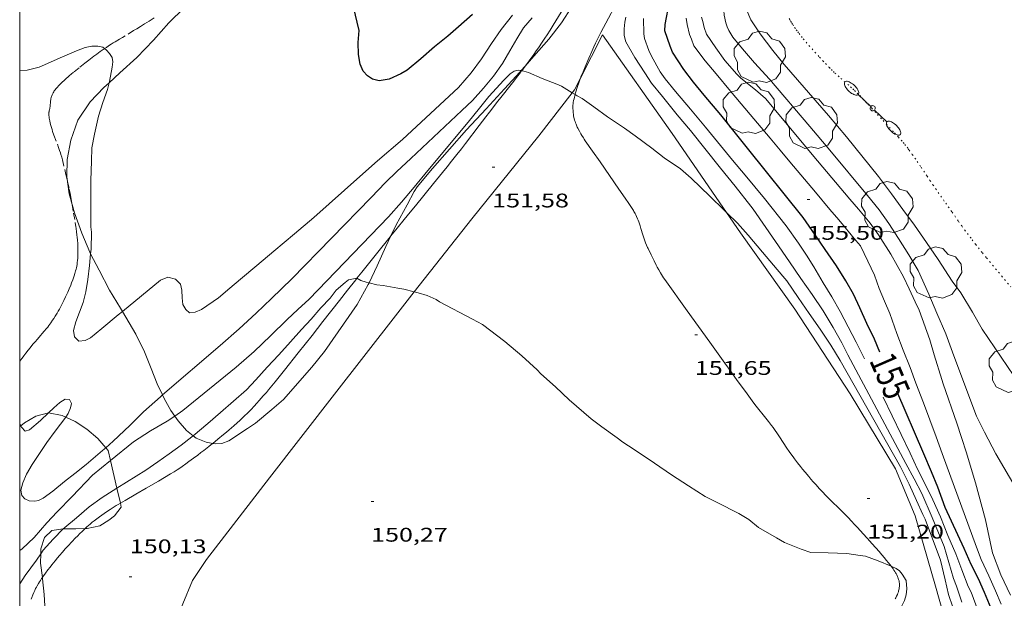
# Model space of a CAD drawing. Units: inches. Extents: x 453998 to 455002, y 4601498 to 4602003.
# Drawn here: x 454000 to 454075, y 4601573 to 4601617 of the extents above; entities that cross this region are included whole.
import ezdxf
from ezdxf.enums import TextEntityAlignment as Align

# ---------------------------------------------------------------- set-up
doc = ezdxf.new("R2010")
doc.units = ezdxf.units.IN
doc.header["$MEASUREMENT"] = 0
doc.linetypes.add('PUNTOS', pattern=[0.25, 0, -0.25])
doc.linetypes.add('TRAZOS', pattern=[0.75, 0.5, -0.25])
for name, color, linetype, lineweight in [('ARBRE', 7, 'Continuous', 0), ('BOSC', 7, 'Continuous', 0), ('CORBA DE NIVELL', 7, 'Continuous', 0), ('CORBA MESTRA', 7, 'Continuous', 0), ('COTA ALTIMETRICA', 7, 'Continuous', 0), ('ETIQUETA CORBA MESTRA', 7, 'Continuous', 0), ('FANAL', 7, 'Continuous', 0), ('FILAT', 7, 'Continuous', 0), ('LIMIT DE PAVIMENT', 7, 'Continuous', 0), ('LIMIT ESPLANADA DE TERRA', 7, 'Continuous', 0), ('MARC FULL', 7, 'Continuous', 0), ('PARCEL-LA DE CONREU', 7, 'Continuous', 0)]:
    doc.layers.add(name, color=color, linetype=linetype, lineweight=lineweight)
doc.styles.add('Style-Arial', font='ARIAL.TTF')
doc.linetypes.add('bosc', pattern='A,-2.235,[9,dgnlstyle-mataro.shx,S=0.035752,R=0,X=0,Y=0],-2.235', length=4.47)
doc.linetypes.add('filat', pattern='A,0.25,[7,dgnlstyle-mataro.shx,S=0.008,R=0,X=0,Y=0],10.25', length=10.5)

# ---------------------------------------------------------------- blocks, each defined once
blk = doc.blocks.new('ARBRE')
at = {"color": 0, "linetype": 'ByBlock', "lineweight": -2, "flags": 128}
blk.add_lwpolyline([(-0.507, -1.872), (-1.415, -1.448), (-1.697, -0.94), (-1.675, -0.342), (-1.951, 0.138), (-1.943, 0.686), (-1.511, 1.208), (-0.871, 1.406), (-0.543, 1.846), (-0.027, 2.012), (0.541, 1.882), (0.933, 1.428), (1.495, 1.262), (1.921, 0.694), (1.969, 0.068), (1.593, -0.562), (1.593, -1.098), (1.229, -1.618), (0.505, -1.886), (-0.049, -1.762), (-0.507, -1.872)], dxfattribs=at)
blk = doc.blocks.new('COTA')
at = {"color": 0, "linetype": 'ByBlock', "lineweight": -2}
blk.add_line((0, 0), (0.2, 0), dxfattribs=at)
blk = doc.blocks.new('FANALD')
at = {"color": 0, "linetype": 'ByBlock', "lineweight": -2, "flags": 128}
for points in [[(-2.906, -0.006), (-2.898, -0.052), (-2.874, -0.096), (-2.836, -0.138), (-2.782, -0.176), (-2.716, -0.212), (-2.638, -0.242), (-2.55, -0.268), (-2.454, -0.286), (-2.352, -0.3), (-2.246, -0.306), (-2.142, -0.304), (-2.036, -0.298), (-1.936, -0.284), (-1.842, -0.262), (-1.756, -0.236), (-1.68, -0.204), (-1.616, -0.168), (-1.566, -0.128), (-1.532, -0.086), (-1.51, -0.042), (-1.506, 0.004), (-1.518, 0.05), (-1.546, 0.094), (-1.588, 0.134), (-1.644, 0.174), (-1.714, 0.208), (-1.794, 0.236), (-1.884, 0.26), (-1.982, 0.278), (-2.084, 0.29), (-2.188, 0.294), (-2.294, 0.292), (-2.398, 0.282), (-2.498, 0.266), (-2.59, 0.246), (-2.674, 0.218), (-2.746, 0.184), (-2.808, 0.148), (-2.854, 0.106), (-2.886, 0.064), (-2.904, 0.018), (-2.906, -0.006)], [(0.198, -0.002), (0.19, 0.054), (0.166, 0.104), (0.13, 0.148), (0.084, 0.178), (0.03, 0.194), (-0.026, 0.194), (-0.08, 0.178), (-0.128, 0.148), (-0.166, 0.106), (-0.19, 0.056), (-0.198, 0), (-0.19, -0.056), (-0.168, -0.106), (-0.132, -0.15), (-0.086, -0.18), (-0.032, -0.198), (0.024, -0.198), (0.078, -0.184), (0.126, -0.154), (0.164, -0.112), (0.188, -0.062), (0.198, -0.006), (0.198, -0.002)], [(2.898, -0.002), (2.89, 0.044), (2.866, 0.088), (2.828, 0.13), (2.774, 0.168), (2.708, 0.204), (2.63, 0.234), (2.542, 0.26), (2.446, 0.278), (2.344, 0.292), (2.238, 0.298), (2.134, 0.296), (2.028, 0.29), (1.928, 0.276), (1.834, 0.254), (1.748, 0.228), (1.672, 0.196), (1.608, 0.16), (1.558, 0.12), (1.524, 0.078), (1.502, 0.034), (1.498, -0.012), (1.51, -0.058), (1.538, -0.102), (1.58, -0.142), (1.636, -0.182), (1.706, -0.216), (1.786, -0.244), (1.876, -0.268), (1.974, -0.286), (2.076, -0.298), (2.18, -0.302), (2.286, -0.3), (2.39, -0.29), (2.49, -0.274), (2.582, -0.254), (2.666, -0.226), (2.738, -0.192), (2.8, -0.156), (2.846, -0.114), (2.878, -0.072), (2.896, -0.026), (2.898, -0.002)], [(-1.506, -0.006), (-0.198, -0.006)], [(1.498, -0.002), (0.198, -0.002)]]:
    blk.add_lwpolyline(points, dxfattribs=at)

msp = doc.modelspace()

# ---------------------------------------------------------------- linework, layer by layer
at = {"layer": 'BOSC', "color": 3, "linetype": 'bosc', "lineweight": 20}
for points in [[(454006.794, 4601611.757, 160.517), (454007.621, 4601612.515, 160.517), (454008.899, 4601613.67, 160.541), (454010.167, 4601614.996, 160.597), (454011.332, 4601616.296, 160.613), (454012.5, 4601617.443, 160.613), (454013.791, 4601618.506, 160.613), (454014.942, 4601619.399, 160.613), (454016.145, 4601620.168, 160.613), (454017.58, 4601620.798, 160.613), (454017.592, 4601620.803, 160.613)], [(454043.952, 4601620.643, 159.414), (454043.417, 4601619.764, 159.213), (454042.678, 4601618.642, 159.117), (454041.954, 4601617.513, 158.813), (454041.185, 4601616.314, 158.565), (454040.202, 4601615.071, 158.429), (454039.077, 4601613.772, 158.197), (454038.42, 4601613.023, 158.153)], [(454038.42, 4601613.023, 158.153), (454038.113, 4601612.673, 158.133)], [(454038.113, 4601612.673, 158.133), (454038.005, 4601612.549, 158.125), (454036.839, 4601611.299, 157.893), (454035.451, 4601609.768, 157.781), (454033.96, 4601608.173, 157.613), (454031.367, 4601605.225, 157.477), (454030.207, 4601603.844, 157.469), (454029.971, 4601603.49, 157.477), (454029.433, 4601602.464, 157.485), (454028.608, 4601600.946, 157.429), (454028.211, 4601600.112, 157.331)], [(454003.64, 4601604.225, 160.15), (454003.582, 4601604.635, 160.197), (454003.604, 4601605.928, 160.365), (454003.88, 4601607.391, 160.397), (454004.426, 4601608.905, 160.493), (454005.344, 4601610.301, 160.517), (454006.405, 4601611.401, 160.517), (454006.794, 4601611.757, 160.517)], [(454003.988, 4601602.491, 160.045), (454003.767, 4601603.318, 160.045), (454003.64, 4601604.225, 160.15)], [(454005.389, 4601598.75, 159.893), (454005.321, 4601598.878, 159.909), (454004.732, 4601600.326, 159.989), (454004.156, 4601601.859, 160.045), (454003.988, 4601602.491, 160.045)], [(454028.211, 4601600.112, 157.331), (454027.828, 4601599.311, 157.237), (454027.159, 4601597.831, 157.157), (454026.545, 4601596.535, 157.15)], [(454007.668, 4601594.613, 159.349), (454006.828, 4601595.986, 159.413), (454006.043, 4601597.52, 159.733), (454005.389, 4601598.75, 159.893)], [(454026.545, 4601596.535, 157.15), (454026.484, 4601596.408, 157.149), (454025.647, 4601594.891, 157.149), (454023.16, 4601591.321, 157.045), (454022.21, 4601590.126, 157.069), (454020.054, 4601587.68, 157.069), (454019.158, 4601586.918, 157.069), (454017.926, 4601585.885, 157.069), (454017.316, 4601585.467, 157.069), (454015.894, 4601584.535, 157.069), (454015.359, 4601584.326, 157.069), (454014.853, 4601584.319, 157.069), (454014.671, 4601584.349, 157.071)], [(454007.807, 4601594.375, 159.243), (454007.668, 4601594.613, 159.349)], [(454010.844, 4601588.024, 158.252), (454010.448, 4601588.873, 158.373), (454009.994, 4601590.048, 158.397), (454009.475, 4601591.314, 158.453), (454008.813, 4601592.65, 158.469), (454007.807, 4601594.375, 159.243)], [(454011.784, 4601586.424, 157.816), (454011.49, 4601586.834, 157.893), (454010.969, 4601587.754, 158.213), (454010.844, 4601588.024, 158.252)], [(454000.093, 4601585.675, 156.625), (454000.353, 4601585.906, 156.637), (454001.221, 4601586.415, 156.637), (454002.179, 4601586.655, 156.637)], [(454002.179, 4601586.655, 156.637), (454002.179, 4601586.655, 156.637), (454003.219, 4601586.473, 156.621), (454003.495, 4601586.349, 156.573)], [(454003.495, 4601586.349, 156.573), (454004.225, 4601586.021, 156.445), (454005.104, 4601585.433, 156.269), (454005.945, 4601584.718, 156.221), (454006.547, 4601584.011, 156.122)], [(454013.175, 4601584.932, 157.278), (454012.67, 4601585.328, 157.509), (454012.037, 4601586.07, 157.749), (454011.784, 4601586.424, 157.816)], [(454000, 4601585.592, 156.621), (454000.093, 4601585.675, 156.625)], [(454014.671, 4601584.349, 157.071), (454014.165, 4601584.431, 157.077), (454013.403, 4601584.753, 157.173), (454013.175, 4601584.932, 157.278)], [(454006.547, 4601584.011, 156.122), (454006.717, 4601583.81, 156.093), (454006.898, 4601583.033, 155.948)], [(454006.898, 4601583.033, 155.948), (454007.388, 4601580.932, 155.553)], [(454007.388, 4601580.932, 155.553), (454007.651, 4601579.8, 155.341)], [(454007.651, 4601579.8, 155.341), (454007.72, 4601579.503, 155.285), (454007.197, 4601578.845, 155.237), (454006.764, 4601578.502, 155.213), (454006.097, 4601578.089, 155.229), (454005.136, 4601577.878, 155.229), (454004.968, 4601577.871, 155.218)], [(454003.314, 4601577.841, 155.004), (454002.454, 4601577.727, 154.949), (454001.89, 4601577.191, 154.901), (454001.605, 4601576.336, 154.677), (454001.598, 4601575.964, 154.622)], [(454004.968, 4601577.871, 155.218), (454004.27, 4601577.84, 155.173), (454003.327, 4601577.843, 155.005), (454003.314, 4601577.841, 155.004)], [(454001.598, 4601575.964, 154.622), (454001.585, 4601575.253, 154.517)], [(454001.585, 4601575.253, 154.517), (454001.729, 4601574.163, 154.481)], [(454001.729, 4601574.163, 154.481), (454001.745, 4601574.041, 154.477), (454001.868, 4601572.849, 154.397), (454001.944, 4601571.576, 154.253), (454002.438, 4601569.002, 154.19)]]:
    msp.add_polyline3d(points, dxfattribs=at)
at = {"layer": 'CORBA DE NIVELL', "color": 30, "linetype": 'Continuous', "lineweight": 0}
for points, elevation in [([(454060.038, 4601608.437), (454056.973, 4601612.016), (454055.844, 4601613.262), (454054.939, 4601614.34), (454054.203, 4601615.217), (454053.884, 4601615.722), (454053.755, 4601616), (454053.652, 4601616.31), (454053.522, 4601616.9), (454053.505, 4601617.231), (454053.556, 4601617.619), (454053.658, 4601618.007), (454053.992, 4601618.841), (454054.019, 4601618.887)], 158), ([(454076.516, 4601588.063), (454073.151, 4601593.019), (454072.407, 4601594.316), (454071.507, 4601595.787), (454070.857, 4601596.662), (454069.793, 4601598.328), (454068.906, 4601599.609), (454067.989, 4601600.928), (454067.106, 4601602.129), (454066.25, 4601603.311), (454065.268, 4601604.618), (454062.819, 4601607.649), (454061.472, 4601609.254), (454058.103, 4601613.132), (454057.232, 4601614.208), (454056.274, 4601615.461), (454055.561, 4601616.535), (454055.213, 4601617.36), (454055.002, 4601618.185), (454055.047, 4601618.505), (454055.051, 4601618.521)], 159), ([(454037.455, 4601616.889), (454036.598, 4601615.794), (454035.846, 4601614.724), (454035.091, 4601613.558), (454034.306, 4601612.502), (454033.352, 4601611.399), (454029.093, 4601607.45), (454027.201, 4601605.821), (454025.858, 4601604.621), (454022.361, 4601601.509), (454020.89, 4601600.275), (454019.303, 4601598.943), (454018.01, 4601597.858), (454016.784, 4601596.829), (454015.963, 4601596.14), (454015.099, 4601595.415), (454013.811, 4601594.523), (454013.332, 4601594.309), (454012.915, 4601594.272), (454012.619, 4601594.525), (454012.407, 4601594.89), (454012.338, 4601595.407), (454012.332, 4601595.986), (454012.214, 4601596.451), (454011.85, 4601596.835), (454011.248, 4601596.967), (454010.7, 4601596.737), (454007.807, 4601594.375)], 154), ([(454071.592, 4601572.272), (454071.199, 4601573.499), (454070.955, 4601574.077), (454070.247, 4601576.501), (454069.339, 4601578.716), (454068.55, 4601580.539), (454067.978, 4601581.658), (454067.346, 4601582.809), (454062.93, 4601591.072), (454062.465, 4601591.987), (454061.829, 4601593.155), (454061.048, 4601594.422), (454060.209, 4601595.671), (454059.354, 4601596.864), (454058.5, 4601598.143), (454057.442, 4601599.678), (454055.744, 4601602.137), (454055.548, 4601602.37), (454054.371, 4601603.898), (454053.264, 4601605.267), (454050.965, 4601608.132), (454049.973, 4601609.314), (454048.839, 4601610.703), (454048.009, 4601611.729), (454047.503, 4601612.495), (454046.749, 4601613.679), (454046.068, 4601614.852), (454045.941, 4601615.351), (454045.922, 4601615.847), (454045.978, 4601616.353), (454046.056, 4601616.732)], 153), ([(454075.291, 4601572.822), (454074.55, 4601574.352), (454073.93, 4601576.024), (454073.747, 4601576.852), (454073.39, 4601578.547), (454072.635, 4601581.339), (454072.294, 4601582.442), (454071.943, 4601583.62), (454071.557, 4601584.789), (454071.204, 4601585.882), (454070.17, 4601588.868), (454070.086, 4601589.206), (454069.484, 4601591.082), (454069.156, 4601592.206), (454068.355, 4601594.468), (454068.053, 4601595.114), (454067.588, 4601596.091), (454067.163, 4601597.009), (454066.206, 4601598.733), (454065.255, 4601600.191), (454064.628, 4601601.075), (454063.734, 4601602.141), (454063.087, 4601602.913), (454060.638, 4601605.819), (454059.46, 4601607.222), (454058.73, 4601608.093), (454056.673, 4601610.544), (454055.909, 4601611.218), (454054.798, 4601612.094), (454054.497, 4601612.415), (454053.576, 4601613.438), (454052.91, 4601614.394), (454052.197, 4601615.456), (454052.013, 4601615.949), (454051.916, 4601616.4), (454051.808, 4601616.728)], 157), ([(454038.944, 4601616.696), (454038.281, 4601615.931), (454037.769, 4601615.084), (454037.253, 4601614.181), (454036.692, 4601613.219), (454035.994, 4601612.247), (454035.256, 4601611.346), (454034.413, 4601610.409), (454033.602, 4601609.645), (454029.716, 4601605.999), (454028.653, 4601605.013), (454027.807, 4601604.167), (454026.708, 4601603.025), (454020.677, 4601596.858), (454019.133, 4601595.363), (454017.972, 4601594.233), (454016.671, 4601593.057), (454015.237, 4601591.792), (454010.844, 4601588.024)], 153), ([(454074.595, 4601572.122), (454074.145, 4601573.144), (454073.643, 4601574.289), (454073.074, 4601575.514), (454072.715, 4601576.466), (454070.094, 4601583.572), (454069.643, 4601584.843), (454068.683, 4601587.432), (454068.103, 4601588.92), (454067.673, 4601590.105), (454067.13, 4601591.424), (454066.667, 4601592.697), (454066.112, 4601594.205), (454065.718, 4601595.148), (454065.308, 4601596.109), (454064.954, 4601597.128), (454064.452, 4601598.2), (454063.888, 4601599.356), (454063.55, 4601599.772), (454062.249, 4601601.323), (454061.576, 4601602.125), (454060.481, 4601603.431), (454059.364, 4601604.749), (454058.521, 4601605.754), (454057.78, 4601606.637), (454057.019, 4601607.544), (454054.823, 4601610.161), (454054.021, 4601611.117), (454052.921, 4601612.428), (454052.098, 4601613.409), (454051.222, 4601614.564), (454051.046, 4601615.074), (454050.889, 4601615.423), (454050.716, 4601616.176), (454050.65, 4601616.653)], 156), ([(454006.447, 4601614.348), (454006.311, 4601614.452), (454005.932, 4601614.53), (454005.478, 4601614.536), (454004.969, 4601614.433), (454004.312, 4601614.184), (454003.253, 4601613.714), (454001.476, 4601612.944), (454000.558, 4601612.706), (454000, 4601612.678)], 154), ([(454006.794, 4601611.757), (454006.815, 4601611.846), (454007.03, 4601612.946), (454007.071, 4601613.335), (454007.027, 4601613.673), (454006.826, 4601613.975), (454006.604, 4601614.227), (454006.447, 4601614.348)], 154), ([(454038.113, 4601612.673), (454037.881, 4601612.712), (454037.567, 4601612.626), (454037.271, 4601612.43), (454036.792, 4601611.955), (454035.655, 4601610.698), (454034.943, 4601609.829), (454034.072, 4601608.764), (454031.011, 4601605.079), (454029.986, 4601603.812), (454029.006, 4601602.665), (454028.028, 4601601.553), (454021.992, 4601595.318), (454021.133, 4601594.524), (454020.321, 4601593.749), (454019.056, 4601592.531), (454017.815, 4601591.322), (454016.456, 4601590.14), (454012.391, 4601586.833), (454011.784, 4601586.424)], 152), ([(454038.151, 4601612.667), (454038.113, 4601612.673)], 152), ([(454041.984, 4601610.99), (454041.18, 4601611.481), (454040.82, 4601611.648), (454039.711, 4601612.086), (454038.66, 4601612.53), (454038.306, 4601612.641), (454038.151, 4601612.667)], 152), ([(454005.389, 4601598.75), (454005.421, 4601599.095), (454005.462, 4601600.403), (454005.401, 4601600.812), (454005.413, 4601604.331), (454005.451, 4601605.805), (454005.478, 4601606.819), (454005.675, 4601607.841), (454006, 4601609.22), (454006.328, 4601610.248), (454006.67, 4601611.234), (454006.794, 4601611.757)], 154), ([(454042.202, 4601610.858), (454041.984, 4601610.99)], 152), ([(454053.722, 4601601.885), (454053.541, 4601602.063), (454052.442, 4601603.136), (454051.029, 4601604.498), (454050.217, 4601605.216), (454048.979, 4601606.057), (454048.032, 4601606.787), (454046.779, 4601607.72), (454045.962, 4601608.308), (454044.679, 4601609.153), (454043.622, 4601609.927), (454042.751, 4601610.543), (454042.355, 4601610.765), (454042.202, 4601610.858)], 152), ([(454070.912, 4601571.889), (454070.583, 4601572.866), (454070.328, 4601573.979), (454069.965, 4601575.481), (454068.807, 4601578.592), (454068.632, 4601578.937), (454068.147, 4601580.014), (454067.59, 4601581.238), (454066.944, 4601582.555), (454062.36, 4601590.645), (454061.649, 4601591.803), (454060.831, 4601593.027), (454059.998, 4601594.218), (454059.166, 4601595.421), (454058.284, 4601596.697), (454057.986, 4601597.052), (454057.291, 4601597.879), (454056.448, 4601598.884), (454055.357, 4601600.172), (454054.54, 4601601.084), (454053.722, 4601601.885)], 152), ([(454007.807, 4601594.375), (454007.483, 4601594.111), (454006.239, 4601593.067), (454005.372, 4601592.371), (454004.963, 4601592.174), (454004.498, 4601592.118), (454004.164, 4601592.454), (454004.092, 4601592.925), (454004.268, 4601593.574), (454004.828, 4601595.047), (454005.035, 4601595.858), (454005.186, 4601596.799), (454005.308, 4601597.873), (454005.389, 4601598.75)], 154), ([(454025.63, 4601596.896), (454025.607, 4601596.909), (454024.998, 4601596.764), (454024.737, 4601596.577), (454024.061, 4601595.988), (454023.593, 4601595.376), (454022.893, 4601594.643), (454022.148, 4601593.788), (454021.415, 4601592.995), (454020.578, 4601592.063), (454019.701, 4601591.066), (454018.803, 4601590.145), (454017.941, 4601589.182), (454017.227, 4601588.426), (454015.27, 4601586.69), (454014.289, 4601585.867), (454013.175, 4601584.932)], 151), ([(454026.545, 4601596.535), (454026.328, 4601596.585), (454025.936, 4601596.716), (454025.63, 4601596.896)], 151), ([(454029.985, 4601595.856), (454029.179, 4601596.063), (454028.731, 4601596.136), (454027.62, 4601596.353), (454027.13, 4601596.401), (454026.545, 4601596.535)], 151), ([(454066.216, 4601575.012), (454065.23, 4601575.414), (454064.268, 4601575.776), (454063.876, 4601575.833), (454062.86, 4601575.973), (454061.429, 4601576.036), (454060.114, 4601576.06), (454059.385, 4601576.294), (454058.113, 4601576.814), (454057.52, 4601577.173), (454056.139, 4601577.947), (454055.409, 4601578.556), (454054.638, 4601579.026), (454053.012, 4601579.844), (454052.092, 4601580.305), (454050.817, 4601581.115), (454049.544, 4601581.948), (454048.249, 4601582.845), (454046.693, 4601583.889), (454045.821, 4601584.431), (454045.412, 4601584.757), (454044.225, 4601585.599), (454043.422, 4601586.22), (454041.758, 4601587.643), (454040.71, 4601588.643), (454039.593, 4601589.638), (454039.318, 4601589.94), (454038.167, 4601590.99), (454036.871, 4601592.085), (454035.173, 4601593.375), (454034.418, 4601593.776), (454031.904, 4601595.092), (454031.648, 4601595.274), (454030.965, 4601595.577), (454030.284, 4601595.779), (454029.985, 4601595.856)], 151), ([(454003.495, 4601586.349), (454003.694, 4601586.618), (454003.873, 4601587.039), (454003.926, 4601587.387), (454003.792, 4601587.671), (454003.443, 4601587.701), (454003.056, 4601587.44), (454002.603, 4601587.059), (454002.179, 4601586.655)], 153), ([(454010.844, 4601588.024), (454010.688, 4601587.891), (454009.406, 4601586.742), (454008.378, 4601585.702), (454007.098, 4601584.503), (454006.547, 4601584.011)], 153), ([(454002.179, 4601586.655), (454001.587, 4601586.092), (454000.735, 4601585.377), (454000.42, 4601585.28), (454000.139, 4601585.577), (454000.093, 4601585.675)], 153), ([(454002.054, 4601584.416), (454002.703, 4601585.285), (454003.495, 4601586.349)], 153), ([(454011.784, 4601586.424), (454011.196, 4601586.029), (454009.945, 4601585.293), (454008.651, 4601584.458), (454006.898, 4601583.033)], 152), ([(454000.093, 4601585.675), (454000, 4601585.868)], 153), ([(454013.175, 4601584.932), (454013.07, 4601584.844), (454012.276, 4601584.209), (454011.366, 4601583.55), (454010.506, 4601582.933), (454009.588, 4601582.309), (454007.388, 4601580.932)], 151), ([(454007.388, 4601580.932), (454006.26, 4601580.226), (454005.283, 4601579.511), (454004.309, 4601578.694), (454003.42, 4601577.948), (454003.314, 4601577.841)], 151), ([(454003.314, 4601577.841), (454002.536, 4601577.06), (454001.777, 4601576.235), (454001.598, 4601575.964)], 151), ([(454000.195, 4601576.339), (454000, 4601576.194)], 152), ([(454001.598, 4601575.964), (454001.28, 4601575.483), (454000.427, 4601574.297), (454000, 4601573.66)], 151), ([(454065.974, 4601570.741), (454066.35, 4601571.08), (454066.731, 4601571.534), (454067, 4601571.947), (454067.228, 4601572.41), (454067.355, 4601572.83), (454067.418, 4601573.291), (454067.361, 4601573.932), (454067.061, 4601574.402), (454066.845, 4601574.659), (454066.595, 4601574.846), (454066.278, 4601574.987), (454066.216, 4601575.012)], 151)]:
    msp.add_lwpolyline(points, dxfattribs=dict(at, elevation=elevation))
at = {"layer": 'CORBA DE NIVELL', "color": 30, "linetype": 'Continuous', "lineweight": 0, "flags": 128}
for points, elevation in [([(454064.192, 4601590.76), (454063.57, 4601592.038), (454062.962, 4601593.198), (454062.354, 4601594.37), (454061.725, 4601595.481), (454061.057, 4601596.55), (454060.335, 4601597.772), (454059.792, 4601598.643), (454059.18, 4601599.559), (454058.25, 4601600.879), (454056.593, 4601602.966), (454055.123, 4601604.718), (454054.162, 4601605.864), (454052.126, 4601608.365), (454050.969, 4601609.744), (454049.848, 4601611.08), (454049.041, 4601612.042), (454048.674, 4601612.591), (454048.005, 4601613.762), (454047.809, 4601614.194), (454047.487, 4601615.114), (454047.422, 4601615.477), (454047.41, 4601616.637)], 154), ([(454077.666, 4601577.972), (454077.371, 4601578.42), (454076.771, 4601579.222), (454076.483, 4601579.69), (454075.832, 4601580.752), (454074.185, 4601583.548), (454073.307, 4601585.192), (454072.72, 4601586.402), (454070.998, 4601590.993), (454070.373, 4601592.673), (454069.698, 4601594.236), (454069.099, 4601595.697), (454068.277, 4601597.472), (454067.569, 4601598.664), (454066.775, 4601599.909), (454066.04, 4601601.047), (454065.303, 4601602.088), (454064.433, 4601603.175), (454061.566, 4601606.617), (454060.038, 4601608.437)], 158), ([(454073.196, 4601570.633), (454072.31, 4601573.033), (454072.076, 4601573.473), (454071.597, 4601574.742), (454071.147, 4601575.962), (454070.525, 4601577.351), (454069.973, 4601578.768), (454069.393, 4601580.057), (454068.815, 4601581.243), (454068.217, 4601582.392), (454067.676, 4601583.609), (454065.607, 4601587.855)], 154), ([(454006.547, 4601584.011), (454006.304, 4601583.794), (454005.053, 4601582.745), (454004.193, 4601582.065), (454003.394, 4601581.437), (454002.53, 4601580.712), (454001.786, 4601580.192), (454001.436, 4601580.012), (454001.14, 4601579.942), (454000.722, 4601579.967), (454000.396, 4601580.132), (454000.174, 4601580.395), (454000.095, 4601580.788), (454000.235, 4601581.344), (454000.525, 4601582.006), (454000.941, 4601582.73), (454002.054, 4601584.416)], 153), ([(454006.898, 4601583.033), (454005.54, 4601581.93), (454004, 4601580.305), (454002.859, 4601579.138), (454002.066, 4601578.316), (454001.104, 4601577.185), (454000.195, 4601576.339)], 152)]:
    msp.add_lwpolyline(points, dxfattribs=dict(at, elevation=elevation))
at = {"layer": 'CORBA MESTRA', "color": 30, "linetype": 'Continuous', "lineweight": 30, "elevation": 155}
for points in [[(454065.356, 4601591.266), (454064.945, 4601592.274), (454064.366, 4601593.449), (454063.835, 4601594.642), (454063.359, 4601595.695), (454062.787, 4601596.687), (454062.069, 4601597.829), (454061.214, 4601599.085), (454060.458, 4601600.185), (454059.525, 4601601.521), (454055.295, 4601606.775), (454053.274, 4601609.32), (454052.02, 4601610.815), (454051.197, 4601611.795), (454050.48, 4601612.75), (454049.613, 4601614.069), (454049.42, 4601614.523), (454049.03, 4601615.71), (454049.047, 4601616.174), (454049.709, 4601619.643), (454049.944, 4601620.321), (454050.266, 4601620.945), (454050.566, 4601621.59)], [(454034.401, 4601616.939), (454033.342, 4601615.998), (454032.526, 4601615.303), (454031.534, 4601614.47), (454030.473, 4601613.58), (454029.432, 4601612.706), (454028.958, 4601612.424), (454028.077, 4601612.018), (454027.316, 4601611.892), (454026.8, 4601612.033), (454026.418, 4601612.266), (454026.104, 4601612.639), (454025.861, 4601613.177), (454025.738, 4601613.909), (454025.731, 4601614.801), (454025.794, 4601615.721), (454024.8, 4601619.869)]]:
    msp.add_lwpolyline(points, dxfattribs=at)
at = {"layer": 'CORBA MESTRA', "color": 30, "linetype": 'Continuous', "lineweight": 30, "elevation": 155, "flags": 128}
msp.add_lwpolyline([(454073.83, 4601571.803), (454073.328, 4601573.011), (454072.861, 4601574.04), (454072.309, 4601575.133), (454071.781, 4601576.36), (454070.321, 4601579.469), (454069.763, 4601581.006), (454069.286, 4601582.183), (454068.713, 4601583.551), (454066.643, 4601588.306)], dxfattribs=at)
at = {"layer": 'FILAT', "color": 7, "linetype": 'filat', "lineweight": 0}
for points in [[(454053.722, 4601601.885, 152.214), (454049.585, 4601607.896, 152.405), (454044.278, 4601615.39, 152.525), (454042.609, 4601612.101, 152.266)], [(454042.609, 4601612.101, 152.266), (454042.165, 4601611.225, 152.197), (454041.984, 4601610.99, 152.173)], [(454041.984, 4601610.99, 152.173), (454039.462, 4601607.714, 151.837), (454034.354, 4601601.403, 151.365), (454029.985, 4601595.856, 151.076)], [(454095.34, 4601520.084, 151.123), (454096.563, 4601520.147, 151.101), (454096.362, 4601524.406, 151.221), (454095.906, 4601529.841, 151.181), (454095.462, 4601534.7, 151.349), (454094.966, 4601538.702, 151.213), (454094.72, 4601541.085, 151.205), (454092.58, 4601541.994, 151.189), (454087.351, 4601543.757, 151.157), (454081.763, 4601545.314, 151.133), (454078.275, 4601551.661, 151.253), (454074.478, 4601559.409, 151.381), (454071.592, 4601566.396, 151.213), (454069.589, 4601573.488, 151.141), (454068.036, 4601578.849, 151.197), (454066.554, 4601582.42, 151.349), (454063.107, 4601588.121, 151.685), (454058.91, 4601594.542, 152.005), (454054.784, 4601600.343, 152.165), (454053.722, 4601601.885, 152.214)], [(454029.985, 4601595.856, 151.076), (454028.554, 4601594.04, 150.981), (454023.928, 4601588.091, 150.525), (454018.987, 4601581.72, 150.365), (454014.197, 4601575.518, 150.213), (454013.144, 4601573.935, 150.149), (454011.659, 4601570.391, 150.053), (454011.262, 4601568.643, 149.949)]]:
    msp.add_polyline3d(points, dxfattribs=at)
at = {"layer": 'LIMIT DE PAVIMENT', "color": 1, "linetype": 'Continuous', "lineweight": 20}
for points in [[(454038.42, 4601613.023, 152.033), (454038.579, 4601613.235, 152.048), (454038.836, 4601613.587, 152.075), (454039.058, 4601613.897, 152.102), (454039.25, 4601614.17, 152.126), (454039.416, 4601614.411, 152.148), (454039.702, 4601614.834, 152.19), (454039.914, 4601615.153, 152.223), (454040.071, 4601615.394, 152.249), (454040.303, 4601615.756, 152.29), (454040.532, 4601616.121, 152.333), (454041.147, 4601617.114, 152.455), (454041.607, 4601617.858, 152.55), (454041.95, 4601618.417, 152.625), (454042.463, 4601619.254, 152.743), (454042.719, 4601619.673, 152.805), (454042.975, 4601620.092, 152.869), (454043.372, 4601620.745, 152.972), (454043.541, 4601621.024, 153.018)], [(454042.609, 4601612.101, 152.134), (454042.679, 4601612.279, 152.157), (454042.807, 4601612.589, 152.197), (454042.969, 4601612.968, 152.248), (454043.253, 4601613.627, 152.34), (454043.471, 4601614.118, 152.411), (454043.638, 4601614.484, 152.464), (454043.766, 4601614.757, 152.503), (454043.864, 4601614.962, 152.532), (454044.014, 4601615.267, 152.573), (454044.169, 4601615.57, 152.613), (454044.735, 4601616.656, 152.752), (454045.164, 4601617.468, 152.855), (454045.491, 4601618.074, 152.933), (454045.739, 4601618.527, 152.991), (454045.77, 4601618.583, 152.999)], [(454038.151, 4601612.667, 152.008), (454038.28, 4601612.835, 152.019), (454038.42, 4601613.023, 152.033)], [(454028.211, 4601600.112, 151.257), (454028.694, 4601600.712, 151.302), (454029.224, 4601601.369, 151.349), (454029.673, 4601601.922, 151.385), (454030.067, 4601602.405, 151.414), (454031.452, 4601604.092, 151.507), (454032.142, 4601604.938, 151.554), (454032.484, 4601605.363, 151.579), (454032.825, 4601605.79, 151.605), (454033.222, 4601606.294, 151.64), (454033.566, 4601606.737, 151.674), (454033.866, 4601607.126, 151.706), (454034.908, 4601608.491, 151.826), (454035.429, 4601609.174, 151.883), (454035.69, 4601609.515, 151.909), (454035.952, 4601609.855, 151.933), (454036.086, 4601610.028, 151.943), (454036.34, 4601610.353, 151.957), (454036.562, 4601610.637, 151.964), (454037.344, 4601611.629, 151.973), (454037.538, 4601611.877, 151.976), (454037.83, 4601612.25, 151.986), (454037.975, 4601612.437, 151.994), (454038.119, 4601612.624, 152.005), (454038.151, 4601612.667, 152.008)], [(454042.202, 4601610.858, 152.005), (454042.217, 4601610.914, 152.009), (454042.277, 4601611.128, 152.027), (454042.333, 4601611.314, 152.044), (454042.385, 4601611.476, 152.061), (454042.481, 4601611.757, 152.092), (454042.557, 4601611.967, 152.117), (454042.609, 4601612.101, 152.134)], [(454047.508, 4601599.747, 151.821), (454047.456, 4601599.899, 151.826), (454047.364, 4601600.184, 151.837), (454047.209, 4601600.687, 151.858), (454047.149, 4601600.874, 151.866), (454047.095, 4601601.037, 151.873), (454047.045, 4601601.179, 151.878), (454046.999, 4601601.301, 151.883), (454046.957, 4601601.407, 151.886), (454046.878, 4601601.591, 151.892), (454046.814, 4601601.726, 151.895), (454046.763, 4601601.826, 151.897), (454046.68, 4601601.973, 151.9), (454046.637, 4601602.045, 151.9), (454046.591, 4601602.116, 151.901), (454046.286, 4601602.575, 151.903), (454046.017, 4601602.975, 151.905), (454045.541, 4601603.671, 151.908), (454044.822, 4601604.71, 151.912), (454044.099, 4601605.747, 151.917), (454043.538, 4601606.545, 151.921), (454042.978, 4601607.344, 151.925), (454042.901, 4601607.458, 151.924), (454042.836, 4601607.559, 151.923), (454042.726, 4601607.739, 151.917), (454042.647, 4601607.876, 151.913), (454042.532, 4601608.084, 151.908), (454042.42, 4601608.295, 151.909), (454042.374, 4601608.385, 151.911), (454042.337, 4601608.465, 151.914), (454042.277, 4601608.607, 151.921), (454042.236, 4601608.714, 151.927), (454042.208, 4601608.796, 151.931), (454042.169, 4601608.92, 151.937), (454042.134, 4601609.047, 151.941), (454042.117, 4601609.12, 151.943), (454042.092, 4601609.248, 151.947), (454042.077, 4601609.344, 151.949), (454042.061, 4601609.489, 151.953), (454042.049, 4601609.634, 151.957), (454042.04, 4601609.785, 151.961), (454042.036, 4601609.899, 151.964), (454042.036, 4601609.985, 151.966), (454042.039, 4601610.049, 151.968), (454042.047, 4601610.145, 151.97), (454042.062, 4601610.24, 151.973), (454042.092, 4601610.393, 151.978), (454042.123, 4601610.535, 151.985), (454042.154, 4601610.668, 151.992), (454042.202, 4601610.858, 152.005)], [(454025.63, 4601596.896, 151.012), (454025.999, 4601597.36, 151.042), (454026.4, 4601597.862, 151.078), (454027.105, 4601598.74, 151.146), (454028.164, 4601600.055, 151.252), (454028.211, 4601600.112, 151.257)], [(454066.216, 4601575.012, 151.001), (454066.124, 4601575.135, 151.002), (454066.025, 4601575.263, 151.002), (454065.849, 4601575.482, 151.002), (454065.716, 4601575.642, 151.002), (454065.513, 4601575.88, 151.002), (454065.304, 4601576.118, 151.005), (454064.787, 4601576.701, 151.016), (454064.399, 4601577.137, 151.025), (454064.107, 4601577.463, 151.033), (454063.665, 4601577.949, 151.046), (454063.442, 4601578.19, 151.053), (454063.218, 4601578.43, 151.061), (454062.952, 4601578.707, 151.071), (454062.716, 4601578.946, 151.081), (454062.297, 4601579.359, 151.1), (454061.666, 4601579.977, 151.13), (454061.354, 4601580.289, 151.144), (454061.2, 4601580.447, 151.151), (454061.047, 4601580.607, 151.157), (454060.762, 4601580.913, 151.167), (454060.515, 4601581.184, 151.172), (454060.302, 4601581.423, 151.176), (454060.118, 4601581.634, 151.179), (454059.958, 4601581.82, 151.181), (454059.682, 4601582.149, 151.186), (454059.479, 4601582.398, 151.192), (454059.328, 4601582.586, 151.197), (454059.105, 4601582.871, 151.207), (454058.885, 4601583.159, 151.221), (454058.77, 4601583.315, 151.23), (454058.664, 4601583.462, 151.239), (454058.469, 4601583.741, 151.256), (454058.303, 4601583.988, 151.272), (454057.729, 4601584.856, 151.332), (454057.584, 4601585.072, 151.347), (454057.362, 4601585.393, 151.368), (454057.248, 4601585.551, 151.379), (454057.132, 4601585.708, 151.389), (454056.902, 4601586.009, 151.409), (454056.697, 4601586.27, 151.426), (454055.973, 4601587.179, 151.485), (454055.793, 4601587.407, 151.499), (454055.528, 4601587.752, 151.52), (454055.397, 4601587.927, 151.531), (454055.269, 4601588.103, 151.541), (454054.849, 4601588.688, 151.572), (454054.533, 4601589.126, 151.592), (454054.061, 4601589.784, 151.617), (454053.588, 4601590.442, 151.637), (454052.447, 4601592.029, 151.676), (454050.734, 4601594.41, 151.728), (454049.022, 4601596.792, 151.773), (454048.926, 4601596.929, 151.775), (454048.839, 4601597.06, 151.777), (454048.761, 4601597.184, 151.779), (454048.689, 4601597.302, 151.781), (454048.56, 4601597.526, 151.784), (454048.451, 4601597.725, 151.786), (454048.359, 4601597.901, 151.788), (454048.203, 4601598.211, 151.792), (454047.977, 4601598.682, 151.798), (454047.752, 4601599.152, 151.805), (454047.71, 4601599.242, 151.807), (454047.633, 4601599.419, 151.811), (454047.566, 4601599.588, 151.816), (454047.508, 4601599.747, 151.821)], [(454017.3, 4601586.644, 150.485), (454017.579, 4601586.931, 150.49), (454017.819, 4601587.184, 150.495), (454018.026, 4601587.409, 150.5), (454018.205, 4601587.606, 150.504), (454018.514, 4601587.956, 150.514), (454018.743, 4601588.221, 150.522), (454018.912, 4601588.422, 150.529), (454019.163, 4601588.725, 150.542), (454019.411, 4601589.031, 150.557), (454020.115, 4601589.911, 150.608), (454021.169, 4601591.231, 150.692), (454021.694, 4601591.893, 150.733), (454022.218, 4601592.556, 150.773), (454023.048, 4601593.614, 150.831), (454024.292, 4601595.202, 150.916), (454024.916, 4601595.995, 150.959), (454025.541, 4601596.785, 151.005), (454025.63, 4601596.896, 151.012)], [(454014.671, 4601584.349, 150.443), (454015.063, 4601584.667, 150.457), (454015.476, 4601585.009, 150.469), (454015.711, 4601585.206, 150.474), (454015.916, 4601585.378, 150.477), (454016.271, 4601585.684, 150.479), (454016.535, 4601585.917, 150.479), (454016.73, 4601586.094, 150.48), (454016.874, 4601586.229, 150.48), (454017.089, 4601586.434, 150.482), (454017.3, 4601586.644, 150.485)], [(454007.651, 4601579.8, 150.295), (454008.02, 4601580.014, 150.3), (454008.819, 4601580.476, 150.312), (454009.617, 4601580.939, 150.325), (454010.541, 4601581.48, 150.341), (454011.001, 4601581.753, 150.349), (454011.461, 4601582.027, 150.357), (454011.729, 4601582.192, 150.362), (454011.96, 4601582.34, 150.367), (454012.161, 4601582.473, 150.371), (454012.335, 4601582.592, 150.375), (454012.637, 4601582.803, 150.383), (454012.861, 4601582.965, 150.388), (454013.196, 4601583.21, 150.397), (454013.529, 4601583.458, 150.405), (454013.777, 4601583.646, 150.412), (454013.993, 4601583.812, 150.419), (454014.368, 4601584.106, 150.432), (454014.647, 4601584.329, 150.442), (454014.671, 4601584.349, 150.443)], [(454004.968, 4601577.871, 150.285), (454004.984, 4601577.886, 150.285), (454005.114, 4601578.004, 150.287), (454005.344, 4601578.207, 150.289), (454005.519, 4601578.355, 150.29), (454005.653, 4601578.463, 150.291), (454005.857, 4601578.621, 150.292), (454006.066, 4601578.774, 150.293), (454006.415, 4601579.018, 150.293), (454006.679, 4601579.197, 150.292), (454006.879, 4601579.328, 150.291), (454007.181, 4601579.52, 150.291), (454007.334, 4601579.614, 150.292), (454007.488, 4601579.705, 150.293), (454007.651, 4601579.8, 150.295)], [(454001.729, 4601574.163, 150.236), (454001.766, 4601574.215, 150.237), (454001.971, 4601574.493, 150.24), (454002.15, 4601574.733, 150.24), (454002.308, 4601574.94, 150.238), (454002.447, 4601575.119, 150.236), (454002.694, 4601575.429, 150.231), (454002.882, 4601575.658, 150.228), (454003.025, 4601575.829, 150.227), (454003.244, 4601576.082, 150.226), (454003.468, 4601576.332, 150.229), (454003.652, 4601576.533, 150.234), (454003.976, 4601576.88, 150.247), (454004.221, 4601577.138, 150.259), (454004.408, 4601577.328, 150.268), (454004.549, 4601577.47, 150.273), (454004.765, 4601577.679, 150.281), (454004.968, 4601577.871, 150.285)], [(454066.53, 4601572.537, 150.938), (454066.571, 4601572.605, 150.939), (454066.608, 4601572.67, 150.94), (454066.64, 4601572.733, 150.94), (454066.695, 4601572.854, 150.943), (454066.737, 4601572.962, 150.945), (454066.769, 4601573.057, 150.947), (454066.793, 4601573.141, 150.949), (454066.811, 4601573.215, 150.951), (454066.824, 4601573.28, 150.953), (454066.842, 4601573.392, 150.956), (454066.85, 4601573.475, 150.958), (454066.853, 4601573.537, 150.96), (454066.854, 4601573.628, 150.963), (454066.849, 4601573.717, 150.965), (454066.842, 4601573.779, 150.967), (454066.832, 4601573.838, 150.968), (454066.821, 4601573.893, 150.97), (454066.794, 4601573.997, 150.974), (454066.765, 4601574.087, 150.977), (454066.735, 4601574.166, 150.98), (454066.706, 4601574.235, 150.983), (454066.648, 4601574.355, 150.987), (454066.601, 4601574.445, 150.99), (454066.562, 4601574.511, 150.992), (454066.501, 4601574.61, 150.995), (454066.436, 4601574.707, 150.997), (454066.367, 4601574.805, 150.999), (454066.237, 4601574.984, 151.001), (454066.216, 4601575.012, 151.001)], [(454000.873, 4601572.514, 150.182), (454000.914, 4601572.626, 150.185), (454000.995, 4601572.834, 150.192), (454001.072, 4601573.015, 150.199), (454001.145, 4601573.171, 150.204), (454001.211, 4601573.306, 150.209), (454001.272, 4601573.424, 150.214), (454001.327, 4601573.526, 150.217), (454001.428, 4601573.702, 150.223), (454001.508, 4601573.833, 150.227), (454001.569, 4601573.93, 150.23), (454001.666, 4601574.074, 150.234), (454001.729, 4601574.163, 150.236)]]:
    msp.add_polyline3d(points, dxfattribs=at)
at = {"layer": 'LIMIT ESPLANADA DE TERRA', "color": 7, "linetype": 'PUNTOS', "lineweight": 0}
for points in [[(454058.469, 4601616.64, 159.426), (454058.528, 4601616.527, 159.422), (454058.593, 4601616.415, 159.421), (454058.672, 4601616.289, 159.421), (454058.747, 4601616.172, 159.421), (454058.89, 4601615.959, 159.421), (454059.017, 4601615.778, 159.421), (454059.13, 4601615.623, 159.421), (454059.23, 4601615.489, 159.421), (454059.409, 4601615.259, 159.421), (454059.547, 4601615.09, 159.421), (454059.759, 4601614.839, 159.421), (454059.978, 4601614.59, 159.421), (454060.432, 4601614.083, 159.421), (454060.775, 4601613.706, 159.421), (454061.033, 4601613.426, 159.421), (454061.229, 4601613.218, 159.421), (454061.527, 4601612.909, 159.421), (454061.678, 4601612.756, 159.421), (454061.831, 4601612.605, 159.421), (454061.953, 4601612.487, 159.421), (454062.187, 4601612.27, 159.423), (454062.395, 4601612.084, 159.426), (454063.131, 4601611.441, 159.442), (454063.312, 4601611.278, 159.447), (454063.447, 4601611.154, 159.451), (454063.646, 4601610.965, 159.456), (454063.84, 4601610.771, 159.461), (454064.064, 4601610.538, 159.468), (454064.454, 4601610.127, 159.482), (454064.743, 4601609.817, 159.494), (454065.175, 4601609.349, 159.512), (454065.605, 4601608.879, 159.525), (454065.86, 4601608.603, 159.528), (454066.085, 4601608.364, 159.527), (454066.479, 4601607.945, 159.519), (454066.77, 4601607.627, 159.511), (454066.985, 4601607.386, 159.505), (454067.143, 4601607.202, 159.502), (454067.259, 4601607.062, 159.5), (454067.43, 4601606.849, 159.499), (454067.513, 4601606.741, 159.5), (454067.595, 4601606.632, 159.501), (454067.83, 4601606.308, 159.506), (454068.031, 4601606.021, 159.512), (454068.204, 4601605.769, 159.518), (454068.504, 4601605.325, 159.529), (454068.95, 4601604.657, 159.545), (454069.174, 4601604.324, 159.552), (454069.402, 4601603.993, 159.557), (454070.367, 4601602.605, 159.574), (454070.852, 4601601.913, 159.579), (454071.34, 4601601.223, 159.581), (454071.596, 4601600.867, 159.58), (454071.823, 4601600.558, 159.577), (454072.024, 4601600.289, 159.575), (454072.378, 4601599.821, 159.569), (454072.648, 4601599.472, 159.564), (454072.853, 4601599.212, 159.561), (454073.162, 4601598.825, 159.558), (454073.475, 4601598.44, 159.557), (454073.931, 4601597.888, 159.558)], [(454073.931, 4601597.888, 159.558), (454074.622, 4601597.066, 159.561), (454075.316, 4601596.246, 159.565)]]:
    msp.add_polyline3d(points, dxfattribs=at)
at = {"layer": 'MARC FULL', "color": 0, "linetype": 'Continuous'}
msp.add_lwpolyline([(454000, 4601500), (454000, 4602000)], dxfattribs=at)
at = {"layer": 'PARCEL-LA DE CONREU', "color": 7, "linetype": 'TRAZOS', "lineweight": 0}
for points in [[(454010.227, 4601616.676, 154.033), (454009.839, 4601616.433, 153.997), (454009.66, 4601616.322, 153.985), (454009.492, 4601616.218, 153.977), (454009.334, 4601616.121, 153.973), (454009.185, 4601616.03, 153.971), (454008.906, 4601615.861, 153.974), (454008.66, 4601615.713, 153.98), (454007.801, 4601615.197, 154.011), (454007.587, 4601615.068, 154.016), (454007.267, 4601614.872, 154.019), (454007.107, 4601614.774, 154.017), (454006.948, 4601614.675, 154.013), (454006.76, 4601614.556, 154.006), (454006.586, 4601614.441, 153.998), (454006.447, 4601614.348, 153.991)], [(454006.447, 4601614.348, 153.991), (454006.424, 4601614.332, 153.99), (454006.124, 4601614.121, 153.975), (454005.865, 4601613.932, 153.96), (454005.64, 4601613.764, 153.947), (454005.248, 4601613.464, 153.925), (454004.957, 4601613.236, 153.909), (454004.522, 4601612.891, 153.887), (454004.086, 4601612.546, 153.869), (454003.92, 4601612.413, 153.864)], [(454003.92, 4601612.413, 153.864), (454003.777, 4601612.294, 153.861), (454003.655, 4601612.188, 153.859), (454003.549, 4601612.094, 153.857), (454003.367, 4601611.925, 153.855), (454003.232, 4601611.795, 153.853), (454003.133, 4601611.696, 153.852), (454002.985, 4601611.542, 153.849), (454002.838, 4601611.384, 153.845), (454002.756, 4601611.289, 153.841), (454002.688, 4601611.204, 153.835), (454002.632, 4601611.127, 153.828), (454002.586, 4601611.058, 153.822), (454002.549, 4601610.996, 153.817), (454002.518, 4601610.941, 153.812), (454002.469, 4601610.843, 153.804), (454002.438, 4601610.768, 153.799), (454002.417, 4601610.71, 153.795), (454002.391, 4601610.623, 153.791), (454002.371, 4601610.533, 153.789), (454002.357, 4601610.448, 153.789), (454002.347, 4601610.374, 153.791), (454002.334, 4601610.243, 153.799), (454002.317, 4601610.046, 153.816), (454002.307, 4601609.949, 153.826), (454002.295, 4601609.852, 153.837), (454002.285, 4601609.792, 153.845), (454002.261, 4601609.688, 153.864), (454002.242, 4601609.61, 153.879), (454002.229, 4601609.552, 153.89), (454002.221, 4601609.508, 153.897), (454002.214, 4601609.442, 153.905), (454002.212, 4601609.41, 153.908), (454002.213, 4601609.377, 153.909), (454002.221, 4601609.267, 153.911), (454002.232, 4601609.161, 153.912), (454002.245, 4601609.058, 153.913), (454002.261, 4601608.959, 153.914), (454002.279, 4601608.863, 153.915), (454002.319, 4601608.677, 153.916), (454002.363, 4601608.503, 153.917), (454002.409, 4601608.34, 153.917), (454002.456, 4601608.187, 153.917), (454002.504, 4601608.044, 153.917), (454002.598, 4601607.776, 153.916), (454002.953, 4601606.837, 153.913), (454003.037, 4601606.602, 153.913), (454003.097, 4601606.424, 153.914), (454003.139, 4601606.291, 153.914), (454003.197, 4601606.092, 153.915), (454003.249, 4601605.891, 153.917), (454003.513, 4601604.778, 153.929), (454003.64, 4601604.225, 153.935)], [(454003.64, 4601604.225, 153.935), (454003.641, 4601604.219, 153.935), (454003.763, 4601603.659, 153.941), (454003.828, 4601603.343, 153.945), (454003.882, 4601603.066, 153.95), (454003.972, 4601602.58, 153.958), (454003.988, 4601602.491, 153.96)], [(454003.988, 4601602.491, 153.96), (454004.099, 4601601.851, 153.972), (454004.222, 4601601.121, 153.981), (454004.248, 4601600.964, 153.98), (454004.271, 4601600.817, 153.977), (454004.291, 4601600.678, 153.971), (454004.326, 4601600.418, 153.954), (454004.352, 4601600.19, 153.936), (454004.373, 4601599.99, 153.917), (454004.388, 4601599.815, 153.9), (454004.409, 4601599.509, 153.87), (454004.419, 4601599.28, 153.848), (454004.424, 4601599.108, 153.834), (454004.426, 4601598.979, 153.824), (454004.426, 4601598.786, 153.813), (454004.422, 4601598.593, 153.805), (454004.413, 4601598.416, 153.8), (454004.398, 4601598.25, 153.796), (454004.379, 4601598.096, 153.793), (454004.357, 4601597.951, 153.79), (454004.332, 4601597.817, 153.787), (454004.306, 4601597.69, 153.785), (454004.279, 4601597.573, 153.783), (454004.251, 4601597.462, 153.781), (454004.194, 4601597.256, 153.778), (454004.139, 4601597.076, 153.775), (454004.087, 4601596.92, 153.772), (454004.038, 4601596.783, 153.77), (454003.948, 4601596.544, 153.765), (454003.877, 4601596.366, 153.762), (454003.764, 4601596.099, 153.756), (454003.646, 4601595.833, 153.749), (454003.49, 4601595.495, 153.739), (454003.351, 4601595.206, 153.73), (454003.226, 4601594.956, 153.721), (454003.114, 4601594.741, 153.713), (454003.014, 4601594.555, 153.706), (454002.924, 4601594.394, 153.699), (454002.843, 4601594.254, 153.693), (454002.697, 4601594.013, 153.682), (454002.584, 4601593.835, 153.674), (454002.497, 4601593.702, 153.667), (454002.362, 4601593.506, 153.656), (454002.222, 4601593.312, 153.645), (454002.129, 4601593.19, 153.637)], [(454002.129, 4601593.19, 153.637), (454002.04, 4601593.077, 153.629), (454001.869, 4601592.869, 153.61), (454001.717, 4601592.69, 153.592), (454001.581, 4601592.534, 153.574), (454001.342, 4601592.265, 153.537), (454001.164, 4601592.062, 153.506), (454001.031, 4601591.909, 153.481), (454000.934, 4601591.794, 153.462), (454000.79, 4601591.618, 153.43), (454000.65, 4601591.439, 153.397), (454000.474, 4601591.21, 153.351), (454000.319, 4601591.009, 153.308), (454000.185, 4601590.834, 153.269), (454000.069, 4601590.679, 153.234), (454000, 4601590.584, 153.213)]]:
    msp.add_polyline3d(points, dxfattribs=at)

# ---------------------------------------------------------------- block references
at = {"layer": 'ARBRE', "color": 3, "linetype": 'Continuous', "lineweight": 0, "xscale": 1.000001550400009, "yscale": 1.000001550399986, "zscale": 1.0000015504, "rotation": 359.9995652666707}
for p in [(454056.234, 4601613.663, 158.925), (454055.401, 4601609.789, 156.709), (454060.183, 4601608.632, 157.973), (454065.928, 4601602.247, 158.877), (454069.614, 4601597.268, 159.269), (454075.613, 4601590.093, 160.045)]:
    msp.add_blockref('ARBRE', p, dxfattribs=at)
at = {"layer": 'COTA ALTIMETRICA', "color": 7, "linetype": 'Continuous', "lineweight": 0, "xscale": 1.000001550400009, "yscale": 1.000001550399986, "zscale": 1.0000015504, "rotation": 359.9995652666707}
for p in [(454035.905, 4601605.328, 151.584), (454059.846, 4601602.87, 155.496), (454051.304, 4601592.601, 151.648), (454064.406, 4601580.16, 151.2), (454026.703, 4601579.927, 150.272), (454008.327, 4601574.209, 150.128)]:
    msp.add_blockref('COTA', p, dxfattribs=at)
at = {"layer": 'FANAL', "color": 7, "linetype": 'Continuous', "lineweight": 0, "xscale": 1.000001550400001, "yscale": 1.000001550399986, "zscale": 1.0000015504, "rotation": 316.3967278936257}
msp.add_blockref('FANALD', (454064.818, 4601609.817, 159.597), dxfattribs=at)

# ---------------------------------------------------------------- texts
at = {"layer": 'COTA ALTIMETRICA', "color": 7, "linetype": 'Continuous', "lineweight": 0, "style": 'Style-Arial', "width": 1.333331}
for s, p in [('151,58', (454035.905, 4601603.328, 151.584)), ('155,50', (454059.845, 4601600.87, 155.496)), ('151,65', (454051.304, 4601590.601, 151.648)), ('150,27', (454026.703, 4601577.927, 150.272)), ('151,20', (454064.406, 4601578.16, 151.2)), ('150,13', (454008.367, 4601577.047, 150.128))]:
    msp.add_text(s, height=1.05, rotation=359.99957, dxfattribs=at).set_placement(p, align=Align.TOP_LEFT)
at = {"layer": 'ETIQUETA CORBA MESTRA', "color": 7, "linetype": 'Continuous', "lineweight": 0, "style": 'Style-Arial', "width": 0.750001}
msp.add_text('155', height=2, rotation=293.51968, dxfattribs=at).set_placement((454066.132, 4601589.482, 155), align=Align.MIDDLE_CENTER)

doc.saveas('drawing.dxf')
